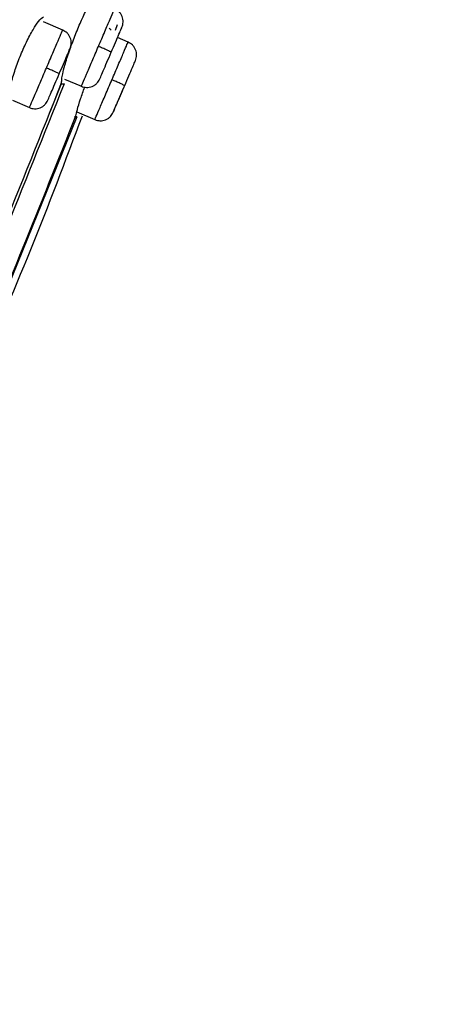
# Model space of a CAD drawing. Extents: x 3502.5 to 3581, y 1275.8 to 1354.9.
# Drawn here: x 3547.8 to 3548.6, y 1323.6 to 1325.3 of the extents above; entities that cross this region are included whole.
import ezdxf

# ---------------------------------------------------------------- set-up
doc = ezdxf.new("R2010")
doc.units = 0
doc.layers.get('DEFPOINTS').update_dxf_attribs({"linetype": 'CONTINUOUS'})
doc.layers.add('COTAS', color=253, linetype='CONTINUOUS')
doc.layers.add('CUERPO', color=7, linetype='CONTINUOUS')
doc.styles.add('ARIAL', font='arial.ttf')
doc.dimstyles.new('RS__E1_20_', dxfattribs={"dimtxt": 1.5, "dimasz": 0.7, "dimexe": 0.5, "dimexo": 1, "dimgap": 1, "dimtad": 0, "dimtih": 1, "dimtoh": 1, "dimdec": 0, "dimlfac": 20, "dimdsep": 46, "dimtxsty": 'ARIAL', "dimcen": 0, "dimclrd": 256, "dimclre": 256, "dimclrt": 256, "dimadec": 0, "dimazin": 0, "dimtfac": 1, "dimtdec": 0, "dimtofl": 0, "dimtmove": 0, "dimatfit": 3, "dimfxl": 1, "dimarcsym": 0})

# ---------------------------------------------------------------- blocks, each defined once
blk = doc.blocks.new('*D61')
at = {"layer": 'COTAS'}
for p, q in [((3559.6432, 1339.2886), (3531.439, 1339.2886)), ((3531.939, 1338.5886), (3531.939, 1318.8226)), ((3531.939, 1290.2048), (3531.939, 1308.1521)), ((3541.264, 1289.5048), (3531.439, 1289.5048))]:
    blk.add_line(p, q, dxfattribs=at)
for points in [[(3531.8224, 1338.5886), (3532.0557, 1338.5886), (3531.939, 1339.2886)], [(3531.8224, 1290.2048), (3532.0557, 1290.2048), (3531.939, 1289.5048)]]:
    blk.add_solid(points, dxfattribs=at)
at = {"layer": 'DEFPOINTS', "color": 0}
for p in [(3531.939, 1339.2886), (3560.6432, 1339.2886), (3542.264, 1289.5048)]:
    blk.add_point(p, dxfattribs=at)
at = {"layer": 'COTAS', "insert": (3531.939, 1313.4873), "char_height": 1.5, "attachment_point": 5, "rotation": 90, "style": 'ARIAL'}
blk.add_mtext('817-1450', dxfattribs=at)

msp = doc.modelspace()

# ---------------------------------------------------------------- linework, layer by layer
at = {"layer": 'CUERPO'}
for p, q in [((3547.8812, 1325.3282), (3547.847, 1325.3428)), ((3547.9749, 1325.3281), (3547.9788, 1325.3382)), ((3547.9974, 1325.3068), (3547.9787, 1325.3148)), ((3547.8843, 1325.241), (3547.9144, 1325.2281)), ((3547.8787, 1325.2325), (3547.8584, 1325.1823)), ((3547.7918, 1325.2033), (3547.8221, 1325.1903)), ((3547.9066, 1325.174), (3547.7196, 1324.7139)), ((3547.9063, 1325.1827), (3547.9384, 1325.1689))]:
    msp.add_line(p, q, dxfattribs=at)
for points, knots in [([(3546.5766, 1324.1058), (3546.6608, 1324.302), (3546.8292, 1324.6943), (3547.0831, 1325.285), (3547.337, 1325.8737), (3547.5481, 1326.3623), (3547.7163, 1326.7487), (3547.8192, 1326.9857), (3547.8982, 1327.1671), (3547.9548, 1327.2972), (3548.0077, 1327.4191), (3548.0556, 1327.5303), (3548.0977, 1327.6281), (3548.1331, 1327.7112), (3548.1616, 1327.779), (3548.1911, 1327.8497), (3548.2137, 1327.9065), (3548.2227, 1327.9281), (3548.2272, 1327.9389)], [0, 0, 0, 0, 0.125535, 0.251093, 0.376504, 0.501262, 0.563642, 0.625989, 0.657174, 0.68836, 0.719539, 0.750716, 0.781873, 0.813031, 0.844192, 0.875357, 0.937655, 1, 1, 1, 1]), ([(3546.6461, 1324.0699), (3546.7305, 1324.2668), (3546.8994, 1324.6608), (3547.1538, 1325.2544), (3547.4085, 1325.8488), (3547.6208, 1326.3442), (3547.7896, 1326.7379), (3547.8929, 1326.9791), (3547.972, 1327.1637), (3548.0288, 1327.296), (3548.0819, 1327.42), (3548.1303, 1327.533), (3548.1731, 1327.6328), (3548.2095, 1327.7176), (3548.2392, 1327.787), (3548.2703, 1327.8595), (3548.2951, 1327.9174), (3548.3046, 1327.9395), (3548.3093, 1327.9506)], [0, 0, 0, 0, 0.124499, 0.24902, 0.373684, 0.498946, 0.561576, 0.624173, 0.655484, 0.686796, 0.7181, 0.749404, 0.780725, 0.812048, 0.843374, 0.874703, 0.937327, 1, 1, 1, 1]), ([(3546.5006, 1323.3489), (3546.5079, 1323.3658), (3546.5589, 1323.4848), (3546.6565, 1323.7126), (3546.7939, 1324.0332), (3546.9315, 1324.3544), (3547.0695, 1324.6764), (3547.2076, 1324.9986), (3547.3458, 1325.3209), (3547.4918, 1325.6618), (3547.6459, 1326.0212), (3547.8073, 1326.3978), (3547.9544, 1326.7411), (3548.0838, 1327.0429), (3548.1743, 1327.2542), (3548.2391, 1327.4054), (3548.2831, 1327.508), (3548.3216, 1327.5978), (3548.3577, 1327.6822), (3548.3889, 1327.7549), (3548.4131, 1327.8114), (3548.4322, 1327.8559), (3548.4447, 1327.8852), (3548.4571, 1327.914), (3548.4574, 1327.9148), (3548.4576, 1327.9152)], [0.1256758, 0.1256758, 0.1256758, 0.1256758, 0.1334031, 0.1795904, 0.2255554, 0.2714515, 0.31735, 0.3632495, 0.4091461, 0.4550387, 0.5089095, 0.5628101, 0.6166826, 0.6570731, 0.6974341, 0.7176375, 0.7378428, 0.7580553, 0.7782684, 0.8052125, 0.8321648, 0.8591217, 0.8995638, 0.9400105, 1, 1, 1, 1]), ([(3546.5006, 1323.1404), (3546.5332, 1323.2174), (3546.6167, 1323.413), (3546.758, 1323.7418), (3546.9175, 1324.1126), (3547.078, 1324.4861), (3547.2385, 1324.8605), (3547.3987, 1325.2351), (3547.5585, 1325.609), (3547.7169, 1325.9821), (3547.875, 1326.3527), (3548.0174, 1326.6909), (3548.143, 1326.9884), (3548.231, 1327.1968), (3548.2941, 1327.3458), (3548.3372, 1327.4466), (3548.375, 1327.5346), (3548.418, 1327.6333), (3548.4575, 1327.7215), (3548.486, 1327.7814), (3548.5006, 1327.8134), (3548.5106, 1327.8411), (3548.5111, 1327.8419), (3548.5115, 1327.8424)], [0.1550166, 0.1550166, 0.1550166, 0.1550166, 0.1903576, 0.2403843, 0.2908062, 0.3412482, 0.3916938, 0.442141, 0.4925944, 0.5427317, 0.5928365, 0.6429214, 0.6804708, 0.7179926, 0.7367746, 0.7555518, 0.7743221, 0.7930934, 0.8305953, 0.8681301, 0.9056876, 0.9432485, 1, 1, 1, 1]), ([(3546.5006, 1323.0277), (3546.5201, 1323.0773), (3546.5638, 1323.1849), (3546.6369, 1323.3587), (3546.7421, 1323.6042), (3546.8792, 1323.9198), (3547.0435, 1324.3006), (3547.2357, 1324.7466), (3547.4535, 1325.2574), (3547.656, 1325.7371), (3547.8157, 1326.1206), (3547.9353, 1326.4074), (3548.0521, 1326.6927), (3548.1471, 1326.9241), (3548.2191, 1327.0988), (3548.2702, 1327.2222), (3548.3175, 1327.3353), (3548.3602, 1327.4351), (3548.397, 1327.5198), (3548.428, 1327.5884), (3548.4531, 1327.6417), (3548.4792, 1327.6947), (3548.5003, 1327.7329), (3548.5135, 1327.7613), (3548.5175, 1327.7716), (3548.5194, 1327.7765)], [0.1518759, 0.1518759, 0.1518759, 0.1518759, 0.1772923, 0.2044052, 0.2315085, 0.2856535, 0.3397837, 0.3939075, 0.4750784, 0.5562544, 0.59685, 0.6374539, 0.6780716, 0.7186958, 0.7390295, 0.7593666, 0.7797038, 0.8000421, 0.8203799, 0.8407144, 0.8610473, 0.8813756, 0.9219983, 0.9626093, 1, 1, 1, 1]), ([(3548.5251, 1327.7561), (3548.5251, 1327.7562), (3548.5251, 1327.7565), (3548.5173, 1327.7383), (3548.5021, 1327.7074), (3548.473, 1327.656), (3548.4275, 1327.5617), (3548.3687, 1327.4291), (3548.2926, 1327.2493), (3548.2044, 1327.0347), (3548.109, 1326.8006), (3548.0099, 1326.5575), (3547.9095, 1326.3108), (3547.7724, 1325.9818), (3547.6009, 1325.5685), (3547.3913, 1325.0738), (3547.1801, 1324.5798), (3547.0028, 1324.1692), (3546.8611, 1323.8425), (3546.7555, 1323.5988), (3546.6529, 1323.3597), (3546.566, 1323.1519), (3546.5187, 1323.0311), (3546.5006, 1322.9828)], [0, 0, 0, 0, 0.028772, 0.0736267, 0.1185121, 0.1634148, 0.1971188, 0.2308241, 0.2645318, 0.2982437, 0.3319518, 0.3656453, 0.3993166, 0.4329669, 0.5002478, 0.5675137, 0.6347812, 0.7020645, 0.7357203, 0.7694017, 0.803111, 0.8368394, 0.8614872, 0.8614872, 0.8614872, 0.8614872]), ([(3548.5199, 1327.5454), (3548.5148, 1327.5383), (3548.5046, 1327.5241), (3548.4785, 1327.4884), (3548.4419, 1327.4238), (3548.3954, 1327.3252), (3548.3427, 1327.2024), (3548.2814, 1327.0507), (3548.2069, 1326.8608), (3548.12, 1326.6368), (3548.0221, 1326.3856), (3547.9217, 1326.133), (3547.8194, 1325.8802), (3547.7165, 1325.6271), (3547.577, 1325.2903), (3547.4002, 1324.8701), (3547.1844, 1324.3675), (3547.0126, 1323.9712), (3546.8867, 1323.6815), (3546.8078, 1323.4969), (3546.7328, 1323.3164), (3546.6656, 1323.144), (3546.6127, 1322.9865), (3546.5819, 1322.8519), (3546.5801, 1322.7448), (3546.5957, 1322.6888), (3546.6035, 1322.6608)], [0, 0, 0, 0, 0.041678, 0.083369, 0.125048, 0.156323, 0.187596, 0.218876, 0.250162, 0.291849, 0.333535, 0.375206, 0.41686, 0.458514, 0.500161, 0.583444, 0.666729, 0.750024, 0.781276, 0.812548, 0.843826, 0.875102, 0.906363, 0.937594, 0.968789, 1, 1, 1, 1]), ([(3548.5156, 1327.5084), (3548.51, 1327.5013), (3548.4988, 1327.4869), (3548.4712, 1327.4485), (3548.4369, 1327.3867), (3548.4008, 1327.3107), (3548.3693, 1327.2396), (3548.3338, 1327.1548), (3548.2821, 1327.0266), (3548.2109, 1326.844), (3548.1203, 1326.6093), (3547.9959, 1326.2881), (3547.8342, 1325.8842), (3547.6362, 1325.3995), (3547.4334, 1324.9165), (3547.2501, 1324.4886), (3547.0889, 1324.1153), (3546.9505, 1323.7968), (3546.8257, 1323.507), (3546.737, 1323.2903), (3546.683, 1323.1462), (3546.6488, 1323.0444), (3546.6232, 1322.9513), (3546.6079, 1322.8686), (3546.6042, 1322.7974), (3546.6137, 1322.7239), (3546.6368, 1322.6496), (3546.6566, 1322.5568), (3546.6601, 1322.4421), (3546.6541, 1322.309), (3546.6606, 1322.1841), (3546.6731, 1322.1121), (3546.6782, 1322.0793), (3546.6784, 1322.0781), (3546.6784, 1322.0776)], [0, 0, 0, 0, 0.033469, 0.066944, 0.100409, 0.117163, 0.133919, 0.150676, 0.167433, 0.200896, 0.234372, 0.267842, 0.334738, 0.401622, 0.468495, 0.53537, 0.57996, 0.624555, 0.669161, 0.702627, 0.719376, 0.736124, 0.752864, 0.769594, 0.78631, 0.803021, 0.830872, 0.8587, 0.886497, 0.914304, 0.942156, 0.970118, 0.986944, 1, 1, 1, 1]), ([(3547.4485, 1324.9896), (3547.4737, 1325.0495), (3547.5271, 1325.176), (3547.6075, 1325.369), (3547.6897, 1325.568), (3547.7705, 1325.7657), (3547.8531, 1325.97), (3547.9351, 1326.1748), (3548.0133, 1326.3727), (3548.083, 1326.5521), (3548.1474, 1326.7179), (3548.2082, 1326.8758), (3548.2586, 1327.0058), (3548.2865, 1327.0746), (3548.2963, 1327.099)], [0, 0, 0, 0, 0.083426, 0.176387, 0.268656, 0.360214, 0.451049, 0.552257, 0.644919, 0.726392, 0.803106, 0.879881, 0.957461, 1, 1, 1, 1]), ([(3547.9027, 1325.3172), (3547.9062, 1325.326), (3547.9135, 1325.3438), (3547.9241, 1325.3659), (3547.9337, 1325.383), (3547.9378, 1325.3872), (3547.9399, 1325.3894)], [0, 0, 0, 0, 0.247207, 0.499274, 0.733826, 1, 1, 1, 1]), ([(3547.9448, 1325.2991), (3547.9487, 1325.3081), (3547.9564, 1325.3261), (3547.9659, 1325.3484), (3547.9723, 1325.3634), (3547.973, 1325.3649), (3547.9733, 1325.3656)], [0, 0, 0, 0, 0.254782, 0.509565, 0.764347, 1, 1, 1, 1]), ([(3547.9866, 1325.3332), (3547.9875, 1325.3362), (3547.989, 1325.3409), (3547.9884, 1325.3474), (3547.987, 1325.3524), (3547.9846, 1325.357), (3547.9805, 1325.3621), (3547.9762, 1325.3645), (3547.9735, 1325.366)], [0, 0, 0, 0, 0.239447, 0.368342, 0.499969, 0.631597, 0.760497, 1, 1, 1, 1]), ([(3547.8054, 1325.2809), (3547.8091, 1325.2896), (3547.8167, 1325.3074), (3547.8283, 1325.3292), (3547.8395, 1325.346), (3547.8446, 1325.3498), (3547.8474, 1325.3519)], [0, 0, 0, 0, 0.243916, 0.496685, 0.727619, 1, 1, 1, 1]), ([(3547.8523, 1325.2606), (3547.8561, 1325.2696), (3547.8639, 1325.2876), (3547.8735, 1325.3101), (3547.88, 1325.3254), (3547.8808, 1325.3271), (3547.8811, 1325.3279)], [0, 0, 0, 0, 0.253227, 0.506454, 0.759681, 1, 1, 1, 1]), ([(3547.8944, 1325.2953), (3547.8953, 1325.2984), (3547.8967, 1325.303), (3547.8962, 1325.3096), (3547.8948, 1325.3146), (3547.8924, 1325.3191), (3547.8882, 1325.3243), (3547.884, 1325.3267), (3547.8812, 1325.3282)], [0, 0, 0, 0, 0.239489, 0.368401, 0.500039, 0.631668, 0.760558, 1, 1, 1, 1]), ([(3547.9638, 1325.3315), (3547.9647, 1325.3309), (3547.9664, 1325.3295), (3547.9665, 1325.3284), (3547.9665, 1325.3278)], [0, 0, 0, 0, 0.498163, 1, 1, 1, 1]), ([(3547.9675, 1325.2886), (3547.9701, 1325.2946), (3547.9752, 1325.3066), (3547.9816, 1325.3215), (3547.9859, 1325.3316), (3547.9864, 1325.3326), (3547.9866, 1325.3332)], [0, 0, 0, 0, 0.249981, 0.499957, 0.749993, 1, 1, 1, 1]), ([(3547.8794, 1325.2346), (3547.8794, 1325.2367), (3547.8794, 1325.2405), (3547.8813, 1325.251), (3547.8852, 1325.2669), (3547.8925, 1325.2903), (3547.8994, 1325.3085), (3547.9027, 1325.3172)], [0, 0, 0, 0, 0.165254, 0.303804, 0.500212, 0.759489, 1, 1, 1, 1]), ([(3547.8751, 1325.2503), (3547.8776, 1325.2563), (3547.8828, 1325.2683), (3547.8892, 1325.2833), (3547.8936, 1325.2936), (3547.8941, 1325.2948), (3547.8944, 1325.2953)], [0, 0, 0, 0, 0.249981, 0.499957, 0.749993, 1, 1, 1, 1]), ([(3547.9145, 1325.2285), (3547.9145, 1325.2284), (3547.9138, 1325.2267), (3547.9166, 1325.2333), (3547.9231, 1325.2484), (3547.9332, 1325.272), (3547.9409, 1325.2901), (3547.9448, 1325.2991)], [0, 0, 0, 0, 0.01839, 0.263792, 0.509195, 0.754597, 1, 1, 1, 1]), ([(3547.9675, 1325.2886), (3547.9671, 1325.2889), (3547.9664, 1325.2894), (3547.9603, 1325.2923), (3547.9526, 1325.2958), (3547.9473, 1325.298), (3547.9448, 1325.2991)], [0, 0, 0, 0, 0.27033, 0.562519, 0.789792, 1, 1, 1, 1]), ([(3547.9687, 1325.2398), (3547.9726, 1325.2488), (3547.9803, 1325.2668), (3547.9899, 1325.2891), (3547.9963, 1325.3041), (3547.997, 1325.3057), (3547.9973, 1325.3065)], [0, 0, 0, 0, 0.254379, 0.508757, 0.763136, 1, 1, 1, 1]), ([(3548.0106, 1325.274), (3548.0115, 1325.277), (3548.013, 1325.2817), (3548.0124, 1325.2883), (3548.011, 1325.2932), (3548.0086, 1325.2978), (3548.0045, 1325.3029), (3548.0002, 1325.3053), (3547.9975, 1325.3069)], [0, 0, 0, 0, 0.239459, 0.368359, 0.49999, 0.631618, 0.760515, 1, 1, 1, 1]), ([(3547.7857, 1325.1974), (3547.7853, 1325.2016), (3547.7846, 1325.2089), (3547.7885, 1325.2299), (3547.7952, 1325.2539), (3547.8021, 1325.2721), (3547.8054, 1325.2809)], [0, 0, 0, 0, 0.288779, 0.502145, 0.758953, 1, 1, 1, 1]), ([(3547.9472, 1325.2413), (3547.9476, 1325.2421), (3547.9484, 1325.2439), (3547.9531, 1325.2549), (3547.9597, 1325.2705), (3547.9649, 1325.2826), (3547.9675, 1325.2886)], [0, 0, 0, 0, 0.250007, 0.500043, 0.750019, 1, 1, 1, 1]), ([(3547.9914, 1325.2293), (3547.994, 1325.2353), (3547.9991, 1325.2473), (3548.0055, 1325.2622), (3548.0099, 1325.2723), (3548.0103, 1325.2734), (3548.0106, 1325.274)], [0, 0, 0, 0, 0.249981, 0.499957, 0.749993, 1, 1, 1, 1]), ([(3547.8222, 1325.1905), (3547.8222, 1325.1905), (3547.8215, 1325.1887), (3547.8242, 1325.1952), (3547.8306, 1325.21), (3547.8407, 1325.2335), (3547.8484, 1325.2516), (3547.8523, 1325.2606)], [0, 0, 0, 0, 0.012538, 0.259403, 0.506269, 0.753134, 1, 1, 1, 1]), ([(3547.8751, 1325.2503), (3547.8747, 1325.2505), (3547.8739, 1325.251), (3547.8678, 1325.2539), (3547.8601, 1325.2573), (3547.8548, 1325.2595), (3547.8523, 1325.2606)], [0, 0, 0, 0, 0.27033, 0.562519, 0.789792, 1, 1, 1, 1]), ([(3547.855, 1325.2034), (3547.8553, 1325.2042), (3547.856, 1325.2059), (3547.8607, 1325.2167), (3547.8673, 1325.2322), (3547.8725, 1325.2443), (3547.8751, 1325.2503)], [0, 0, 0, 0, 0.250007, 0.500043, 0.750019, 1, 1, 1, 1]), ([(3547.9144, 1325.2281), (3547.9174, 1325.2272), (3547.922, 1325.2257), (3547.9286, 1325.2263), (3547.9336, 1325.2277), (3547.9381, 1325.2301), (3547.9433, 1325.2342), (3547.9457, 1325.2385), (3547.9472, 1325.2413)], [0, 0, 0, 0, 0.239502, 0.368402, 0.50003, 0.631657, 0.760552, 1, 1, 1, 1]), ([(3547.9385, 1325.1693), (3547.9385, 1325.1692), (3547.9377, 1325.1674), (3547.9405, 1325.174), (3547.947, 1325.189), (3547.9571, 1325.2127), (3547.9648, 1325.2307), (3547.9687, 1325.2398)], [0, 0, 0, 0, 0.016885, 0.262664, 0.508443, 0.754221, 1, 1, 1, 1]), ([(3547.9914, 1325.2293), (3547.9911, 1325.2295), (3547.9903, 1325.2301), (3547.9842, 1325.233), (3547.9765, 1325.2364), (3547.9712, 1325.2387), (3547.9687, 1325.2398)], [0, 0, 0, 0, 0.27033, 0.562519, 0.789792, 1, 1, 1, 1]), ([(3547.6581, 1324.6903), (3547.6956, 1324.7808), (3547.7707, 1324.9617), (3547.8432, 1325.1436), (3547.8794, 1325.2346)], [0, 0, 0, 0, 0.499965, 1, 1, 1, 1]), ([(3547.8836, 1325.2323), (3547.8474, 1325.1415), (3547.7751, 1324.9598), (3547.7002, 1324.7791), (3547.6627, 1324.6888)], [0, 0, 0, 0, 0.500043, 1, 1, 1, 1]), ([(3547.8771, 1325.2333), (3547.8778, 1325.2332), (3547.8792, 1325.2331), (3547.8793, 1325.2341), (3547.8794, 1325.2346)], [0, 0, 0, 0, 0.496931, 1, 1, 1, 1]), ([(3547.8836, 1325.2323), (3547.8831, 1325.2321), (3547.8821, 1325.2316), (3547.8798, 1325.2322), (3547.8787, 1325.2325)], [0, 0, 0, 0, 0.50134, 1, 1, 1, 1]), ([(3547.9046, 1325.1755), (3547.9053, 1325.1788), (3547.9066, 1325.1854), (3547.9123, 1325.2039), (3547.9178, 1325.2195), (3547.9204, 1325.2268)], [0, 0, 0, 0, 0.350455, 0.697044, 1, 1, 1, 1]), ([(3547.9712, 1325.1821), (3547.9716, 1325.1829), (3547.9723, 1325.1847), (3547.977, 1325.1956), (3547.9837, 1325.2112), (3547.9888, 1325.2233), (3547.9914, 1325.2293)], [0, 0, 0, 0, 0.250007, 0.500043, 0.750019, 1, 1, 1, 1]), ([(3547.9712, 1325.1821), (3547.9714, 1325.1826), (3547.9719, 1325.1837), (3547.9762, 1325.1938), (3547.9826, 1325.2088), (3547.9878, 1325.2208), (3547.9903, 1325.2268)], [0, 0, 0, 0, 0.249936, 0.49997, 0.750035, 1, 1, 1, 1]), ([(3547.8221, 1325.1902), (3547.8251, 1325.1893), (3547.8298, 1325.1879), (3547.8364, 1325.1885), (3547.8413, 1325.1898), (3547.8459, 1325.1923), (3547.851, 1325.1964), (3547.8534, 1325.2006), (3547.855, 1325.2034)], [0, 0, 0, 0, 0.239441, 0.368331, 0.49996, 0.631599, 0.760511, 1, 1, 1, 1]), ([(3547.7171, 1324.7143), (3547.7487, 1324.7901), (3547.8123, 1324.9434), (3547.8736, 1325.0976), (3547.9046, 1325.1755)], [0, 0, 0, 0, 0.494959, 1, 1, 1, 1]), ([(3547.7248, 1324.7026), (3547.7587, 1324.7809), (3547.8265, 1324.937), (3547.8863, 1325.0963), (3547.9162, 1325.1757)], [0, 0, 0, 0, 0.501467, 1, 1, 1, 1]), ([(3547.9066, 1325.174), (3547.9062, 1325.1737), (3547.9054, 1325.1731), (3547.9034, 1325.1736), (3547.9024, 1325.1739)], [0, 0, 0, 0, 0.501874, 1, 1, 1, 1]), ([(3547.9383, 1325.1689), (3547.9414, 1325.168), (3547.946, 1325.1665), (3547.9526, 1325.1671), (3547.9575, 1325.1685), (3547.9621, 1325.1709), (3547.9673, 1325.175), (3547.9696, 1325.1793), (3547.9712, 1325.1821)], [0, 0, 0, 0, 0.239484, 0.368381, 0.500009, 0.63164, 0.76054, 1, 1, 1, 1])]:
    msp.add_open_spline(points, degree=3, knots=knots, dxfattribs=at)

# ---------------------------------------------------------------- dimensions: what is measured, and where the dimension line sits
at = {"layer": 'COTAS', "color": 9}
dim = msp.add_linear_dim(base=(3531.939, 1339.2886), p1=(3542.264, 1289.5048), p2=(3560.6432, 1339.2886), angle=90, text='817-1450', dimstyle='RS__E1_20_', override={"dimtih": 0}, dxfattribs=at)
dim.commit()
dim.dimension.update_dxf_attribs({"geometry": '*D61', "text_midpoint": (3531.939, 1313.4873), "dimtype": 160})

doc.saveas('drawing.dxf')
